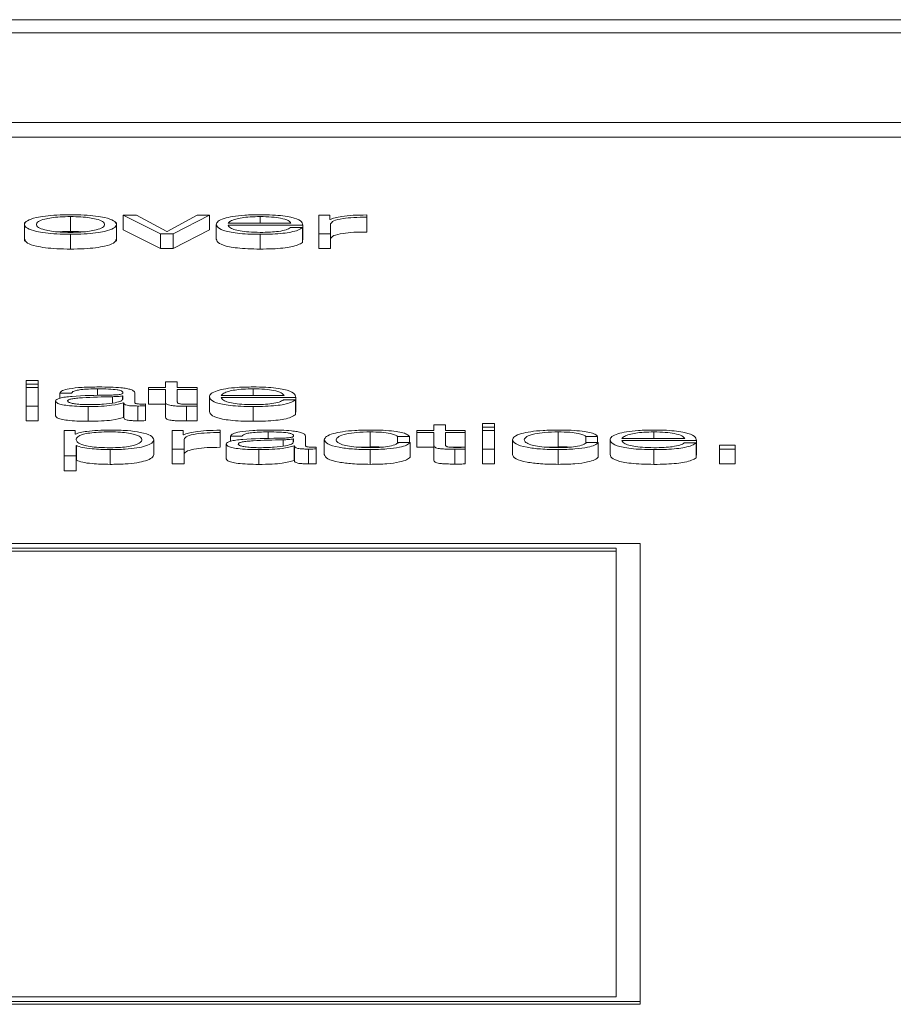
# Paper-space layout 'Sheet2' of a CAD drawing. Units: inches. Extents: x 0 to 217, y 0 to 168.
# Drawn here: x 68 to 69, y 150 to 151 of the extents above; entities that cross this region are included whole.
import ezdxf

# ---------------------------------------------------------------- set-up
doc = ezdxf.new("R2010")
doc.units = ezdxf.units.IN
doc.header["$MEASUREMENT"] = 0
doc.layers.add('SLD-0', color=179, linetype='Continuous')

psp = doc.layouts.new('Sheet2')

# ---------------------------------------------------------------- linework, layer by layer
at = {"layer": 'SLD-0', "color": 179, "linetype": 'Continuous', "lineweight": 15}
for p, q in [((72.15645, 151.1035), (65.15645, 151.1035)), ((71.9377, 151.09479), (65.3752, 151.09479)), ((65.2502, 151.03516), (72.0627, 151.03516)), ((65.2502, 151.02535), (72.0627, 151.02535)), ((68.05818, 150.96862), (68.05818, 150.95634)), ((68.08867, 150.97264), (68.08867, 150.96282)), ((68.11916, 150.95634), (68.11916, 150.96862)), ((68.12368, 150.97354), (68.12368, 150.96373)), ((68.12368, 150.97354), (68.14854, 150.96124)), ((68.13243, 150.97354), (68.12368, 150.97354)), ((68.15267, 150.96274), (68.13243, 150.97354)), ((68.17292, 150.97354), (68.15292, 150.96274)), ((68.15692, 150.96124), (68.18104, 150.97354)), ((68.18104, 150.97354), (68.17292, 150.97354)), ((68.18104, 150.97354), (68.18104, 150.96373)), ((68.19342, 150.96825), (68.23518, 150.96825)), ((68.26091, 150.97354), (68.25368, 150.97354)), ((68.25368, 150.97354), (68.25368, 150.96124)), ((68.26091, 150.97066), (68.26091, 150.97354)), ((68.26117, 150.97066), (68.26091, 150.97066)), ((68.28554, 150.97221), (68.28554, 150.97371)), ((68.28554, 150.97221), (68.28554, 150.96239)), ((68.12368, 150.96373), (68.14854, 150.95142)), ((68.15292, 150.96274), (68.15267, 150.96274)), ((68.15692, 150.95142), (68.18104, 150.96373)), ((68.18556, 150.96739), (68.18556, 150.95757)), ((68.19342, 150.96699), (68.24304, 150.96699)), ((68.24279, 150.96529), (68.23493, 150.96529)), ((68.24279, 150.96529), (68.24279, 150.95548)), ((68.24304, 150.96699), (68.24304, 150.95717)), ((68.26154, 150.96124), (68.26154, 150.9678)), ((68.08867, 150.96088), (68.08867, 150.95106)), ((68.14854, 150.96124), (68.14854, 150.95142)), ((68.14854, 150.96124), (68.15692, 150.96124)), ((68.15692, 150.96124), (68.15692, 150.95142)), ((68.21466, 150.96088), (68.21466, 150.95106)), ((68.24279, 150.95717), (68.24304, 150.95717)), ((68.25368, 150.96124), (68.26154, 150.96124)), ((68.25368, 150.96124), (68.25368, 150.95142)), ((68.26154, 150.96124), (68.26154, 150.95142)), ((68.14854, 150.95142), (68.15692, 150.95142)), ((68.25368, 150.95142), (68.26154, 150.95142)), ((68.06717, 150.86378), (68.0593, 150.86378)), ((68.0593, 150.86378), (68.0593, 150.86137)), ((68.06717, 150.86137), (68.06717, 150.86378)), ((68.0593, 150.86137), (68.0593, 150.85906)), ((68.0593, 150.86137), (68.06717, 150.86137)), ((68.06717, 150.85906), (68.0593, 150.85906)), ((68.0593, 150.85906), (68.0593, 150.84675)), ((68.06717, 150.86137), (68.06717, 150.85906)), ((68.06717, 150.84675), (68.06717, 150.85906)), ((68.14055, 150.85906), (68.14055, 150.85779)), ((68.1518, 150.85906), (68.14055, 150.85906)), ((68.14055, 150.85779), (68.1518, 150.85779)), ((68.14055, 150.85779), (68.14055, 150.84798)), ((68.1518, 150.86275), (68.1518, 150.85906)), ((68.15966, 150.86275), (68.1518, 150.86275)), ((68.1518, 150.85779), (68.1518, 150.84937)), ((68.15966, 150.85906), (68.15966, 150.86275)), ((68.17279, 150.85906), (68.15966, 150.85906)), ((68.15966, 150.85779), (68.17279, 150.85779)), ((68.15966, 150.84949), (68.15966, 150.85779)), ((68.17279, 150.85779), (68.17279, 150.85906)), ((68.17279, 150.85779), (68.17279, 150.84798)), ((68.08155, 150.85529), (68.08942, 150.85529)), ((68.08155, 150.85529), (68.08155, 150.85191)), ((68.12356, 150.85348), (68.12331, 150.85348)), ((68.12331, 150.85348), (68.12331, 150.85126)), ((68.12356, 150.85152), (68.12356, 150.85348)), ((68.13142, 150.84892), (68.13142, 150.85546)), ((68.18093, 150.85291), (68.18093, 150.84309)), ((68.18879, 150.85376), (68.23055, 150.85376)), ((68.18879, 150.8525), (68.2384, 150.8525)), ((68.23817, 150.85081), (68.2303, 150.85081)), ((68.23817, 150.85081), (68.23817, 150.84099)), ((68.2384, 150.8525), (68.2384, 150.84268)), ((68.0593, 150.84675), (68.06717, 150.84675)), ((68.0593, 150.84675), (68.0593, 150.83694)), ((68.06717, 150.84675), (68.06717, 150.83694)), ((68.07881, 150.84999), (68.07881, 150.84018)), ((68.10042, 150.84639), (68.10042, 150.83658)), ((68.12393, 150.8489), (68.12393, 150.83908)), ((68.12393, 150.8489), (68.12418, 150.8489)), ((68.12418, 150.8489), (68.12418, 150.83908)), ((68.13342, 150.84675), (68.13342, 150.83694)), ((68.13854, 150.84685), (68.13854, 150.84811)), ((68.13854, 150.84685), (68.13854, 150.83703)), ((68.14055, 150.84798), (68.1518, 150.84798)), ((68.1518, 150.84937), (68.1518, 150.83956)), ((68.16329, 150.84798), (68.17279, 150.84798)), ((68.16579, 150.84661), (68.16579, 150.83679)), ((68.17279, 150.84666), (68.17279, 150.84794)), ((68.17279, 150.84666), (68.17279, 150.83684)), ((68.21004, 150.84639), (68.21004, 150.83658)), ((68.12393, 150.83908), (68.12418, 150.83908)), ((68.23817, 150.84268), (68.2384, 150.84268)), ((68.0593, 150.83694), (68.06717, 150.83694)), ((68.33004, 150.83413), (68.33004, 150.83043)), ((68.3379, 150.83413), (68.33004, 150.83413)), ((68.3379, 150.83043), (68.3379, 150.83413)), ((68.3704, 150.83516), (68.36254, 150.83516)), ((68.36254, 150.83516), (68.36254, 150.83275)), ((68.36254, 150.83275), (68.3704, 150.83275)), ((68.36254, 150.83275), (68.36254, 150.83043)), ((68.3704, 150.83275), (68.3704, 150.83516)), ((68.3704, 150.83275), (68.3704, 150.83043)), ((68.08455, 150.83043), (68.08455, 150.81357)), ((68.09179, 150.83043), (68.08455, 150.83043)), ((68.09179, 150.8281), (68.09179, 150.83043)), ((68.09204, 150.8281), (68.09179, 150.8281)), ((68.14404, 150.82428), (68.14404, 150.81447)), ((68.16354, 150.83043), (68.1563, 150.83043)), ((68.1563, 150.83043), (68.1563, 150.81813)), ((68.16354, 150.82755), (68.16354, 150.83043)), ((68.16377, 150.82755), (68.16354, 150.82755)), ((68.16415, 150.81813), (68.16415, 150.82469)), ((68.18815, 150.8291), (68.18815, 150.8306)), ((68.18815, 150.8291), (68.18815, 150.81929)), ((68.19492, 150.82667), (68.20278, 150.82667)), ((68.19492, 150.82667), (68.19492, 150.82329)), ((68.23691, 150.82486), (68.23666, 150.82486)), ((68.23666, 150.82486), (68.23666, 150.82264)), ((68.23691, 150.8229), (68.23691, 150.82486)), ((68.24477, 150.8203), (68.24477, 150.82684)), ((68.25729, 150.82428), (68.25729, 150.81447)), ((68.28778, 150.82953), (68.28778, 150.81971)), ((68.30603, 150.82657), (68.3139, 150.82657)), ((68.30603, 150.82657), (68.30603, 150.82221)), ((68.3139, 150.82657), (68.3139, 150.82254)), ((68.31879, 150.83043), (68.31879, 150.82917)), ((68.33004, 150.83043), (68.31879, 150.83043)), ((68.31879, 150.82917), (68.33004, 150.82917)), ((68.31879, 150.82917), (68.31879, 150.81936)), ((68.33004, 150.82917), (68.33004, 150.82075)), ((68.35102, 150.83043), (68.3379, 150.83043)), ((68.3379, 150.82917), (68.35102, 150.82917)), ((68.3379, 150.82087), (68.3379, 150.82917)), ((68.35102, 150.82917), (68.35102, 150.83043)), ((68.35102, 150.82917), (68.35102, 150.81936)), ((68.3704, 150.83043), (68.36254, 150.83043)), ((68.36254, 150.83043), (68.36254, 150.81813)), ((68.3704, 150.81813), (68.3704, 150.83043)), ((68.38229, 150.82428), (68.38229, 150.81447)), ((68.41278, 150.82953), (68.41278, 150.81971)), ((68.43103, 150.82657), (68.4389, 150.82657)), ((68.43103, 150.82657), (68.43103, 150.82221)), ((68.4389, 150.82657), (68.4389, 150.82254)), ((68.44717, 150.82428), (68.44717, 150.81447)), ((68.45503, 150.82514), (68.49679, 150.82514)), ((68.09241, 150.82047), (68.09266, 150.82047)), ((68.09241, 150.81357), (68.09241, 150.82047)), ((68.09266, 150.82047), (68.09266, 150.81065)), ((68.11504, 150.81777), (68.11504, 150.80796)), ((68.1563, 150.81813), (68.1563, 150.80831)), ((68.1563, 150.81813), (68.16415, 150.81813)), ((68.16415, 150.81813), (68.16415, 150.80831)), ((68.19216, 150.82137), (68.19216, 150.81155)), ((68.21379, 150.81777), (68.21379, 150.80796)), ((68.23729, 150.82027), (68.23729, 150.81046)), ((68.23729, 150.82027), (68.23754, 150.82027)), ((68.23754, 150.82027), (68.23754, 150.81046)), ((68.24678, 150.81813), (68.24678, 150.80831)), ((68.2519, 150.81823), (68.2519, 150.81949)), ((68.2519, 150.81823), (68.2519, 150.80841)), ((68.27934, 150.81938), (68.28778, 150.81971)), ((68.28778, 150.81777), (68.28778, 150.80796)), ((68.3144, 150.82254), (68.30652, 150.82254)), ((68.3144, 150.82254), (68.3144, 150.81272)), ((68.31879, 150.81936), (68.33004, 150.81936)), ((68.33004, 150.82075), (68.33004, 150.81094)), ((68.34153, 150.81936), (68.35102, 150.81936)), ((68.34402, 150.81799), (68.34402, 150.80817)), ((68.35102, 150.81804), (68.35102, 150.81932)), ((68.35102, 150.81804), (68.35102, 150.80822)), ((68.36254, 150.81813), (68.36254, 150.80831)), ((68.36254, 150.81813), (68.3704, 150.81813)), ((68.3704, 150.81813), (68.3704, 150.80831)), ((68.40434, 150.81938), (68.41278, 150.81971)), ((68.41278, 150.81777), (68.41278, 150.80796)), ((68.4394, 150.82254), (68.43152, 150.82254)), ((68.4394, 150.82254), (68.4394, 150.81272)), ((68.45503, 150.82388), (68.50465, 150.82388)), ((68.47629, 150.81777), (68.47629, 150.80796)), ((68.5044, 150.82219), (68.49654, 150.82219)), ((68.5044, 150.82219), (68.5044, 150.81237)), ((68.50465, 150.82388), (68.50465, 150.81406)), ((68.5304, 150.82066), (68.51991, 150.82066)), ((68.51991, 150.82066), (68.51991, 150.81813)), ((68.51991, 150.81813), (68.5304, 150.81813)), ((68.51991, 150.81813), (68.51991, 150.80831)), ((68.5304, 150.81813), (68.5304, 150.82066)), ((68.5304, 150.81813), (68.5304, 150.80831)), ((68.08455, 150.81357), (68.09241, 150.81357)), ((68.08455, 150.81357), (68.08455, 150.80376)), ((68.09241, 150.81357), (68.09241, 150.80376)), ((68.5044, 150.81406), (68.50465, 150.81406)), ((68.09241, 150.81065), (68.09266, 150.81065)), ((68.1563, 150.80831), (68.16415, 150.80831)), ((68.23729, 150.81046), (68.23754, 150.81046)), ((68.36254, 150.80831), (68.3704, 150.80831)), ((68.51991, 150.80831), (68.5304, 150.80831)), ((68.08455, 150.80376), (68.09241, 150.80376)), ((68.46721, 150.75537), (67.14639, 150.75537)), ((68.45121, 150.75232), (67.16239, 150.75232)), ((68.45121, 150.45412), (68.45121, 150.75232)), ((68.46721, 150.45107), (68.46721, 150.75537)), ((68.45121, 150.75035), (67.16239, 150.75035)), ((67.16239, 150.45412), (68.45121, 150.45412)), ((67.14639, 150.45107), (68.46721, 150.45107)), ((67.14639, 150.44911), (68.46721, 150.44911)), ((68.46721, 150.45107), (68.46721, 150.44911))]:
    psp.add_line(p, q, dxfattribs=at)
at = {"layer": 'SLD-0', "color": 8, "linetype": 'Continuous', "lineweight": 15}
for p, q in [((68.21466, 150.97264), (68.21466, 150.96825)), ((68.10667, 150.85815), (68.10667, 150.85372)), ((68.21004, 150.85815), (68.21004, 150.85376)), ((68.11668, 150.85293), (68.11668, 150.84874)), ((68.22004, 150.82953), (68.22004, 150.8251)), ((68.23004, 150.82431), (68.23004, 150.82012)), ((68.47629, 150.82953), (68.47629, 150.82514))]:
    psp.add_line(p, q, dxfattribs=at)
at = {"layer": 'SLD-0', "color": 179, "linetype": 'Continuous', "lineweight": 15}
for points, knots in [([(68.08867, 150.9739), (68.08559, 150.97386), (68.07971, 150.97378), (68.07183, 150.97307), (68.06465, 150.97183), (68.05936, 150.96988), (68.05757, 150.96739), (68.05936, 150.9649), (68.06465, 150.96295), (68.07183, 150.96171), (68.07971, 150.961), (68.08559, 150.96092), (68.08867, 150.96088)], [0, 0, 0, 0, 0.089848, 0.171222, 0.249738, 0.370241, 0.50006, 0.629804, 0.750271, 0.828779, 0.910152, 1, 1, 1, 1]), ([(68.08867, 150.97264), (68.08632, 150.9726), (68.08182, 150.97253), (68.07589, 150.97191), (68.07065, 150.97087), (68.06692, 150.96931), (68.06559, 150.96739), (68.06693, 150.96546), (68.07065, 150.96391), (68.07589, 150.96287), (68.08182, 150.96225), (68.08632, 150.96218), (68.08867, 150.96214)], [0, 0, 0, 0, 0.088316, 0.168962, 0.248392, 0.371541, 0.500086, 0.628498, 0.751605, 0.831034, 0.911683, 1, 1, 1, 1]), ([(68.08867, 150.96088), (68.09175, 150.96092), (68.09762, 150.961), (68.10551, 150.96171), (68.1127, 150.96295), (68.11799, 150.9649), (68.11977, 150.96739), (68.11799, 150.96988), (68.1127, 150.97183), (68.10551, 150.97307), (68.09762, 150.97378), (68.09175, 150.97386), (68.08867, 150.9739)], [0, 0, 0, 0, 0.089883, 0.171271, 0.249778, 0.370225, 0.49994, 0.62973, 0.750212, 0.828727, 0.910117, 1, 1, 1, 1]), ([(68.08867, 150.96214), (68.09102, 150.96218), (68.09552, 150.96225), (68.10145, 150.96287), (68.1067, 150.96391), (68.11042, 150.96546), (68.11175, 150.96739), (68.11042, 150.96931), (68.1067, 150.97087), (68.10145, 150.97191), (68.09552, 150.97253), (68.09102, 150.9726), (68.08867, 150.97264)], [0, 0, 0, 0, 0.088363, 0.169031, 0.248459, 0.371538, 0.499914, 0.628423, 0.751544, 0.830973, 0.911638, 1, 1, 1, 1]), ([(68.21466, 150.9739), (68.21117, 150.97385), (68.20461, 150.97374), (68.1962, 150.97279), (68.19008, 150.97135), (68.18625, 150.9695), (68.18579, 150.9681), (68.18556, 150.96739)], [0, 0, 0, 0, 0.206716, 0.388368, 0.564721, 0.778647, 1, 1, 1, 1]), ([(68.21466, 150.97264), (68.21242, 150.9726), (68.20809, 150.97252), (68.20244, 150.97189), (68.19796, 150.97094), (68.1947, 150.9697), (68.19385, 150.96874), (68.19342, 150.96825)], [0, 0, 0, 0, 0.19489, 0.375211, 0.555248, 0.774506, 1, 1, 1, 1]), ([(68.24304, 150.96699), (68.24285, 150.96794), (68.24248, 150.96978), (68.23705, 150.97193), (68.22992, 150.97316), (68.2228, 150.97379), (68.21748, 150.97386), (68.21466, 150.9739)], [0, 0, 0, 0, 0.287476, 0.556175, 0.69374, 0.837768, 1, 1, 1, 1]), ([(68.23518, 150.96825), (68.23478, 150.96887), (68.23399, 150.97009), (68.22913, 150.97155), (68.22233, 150.97248), (68.21728, 150.97258), (68.21466, 150.97264)], [0, 0, 0, 0, 0.286597, 0.560026, 0.771886, 1, 1, 1, 1]), ([(68.28554, 150.97371), (68.28247, 150.97369), (68.27657, 150.97364), (68.26926, 150.97289), (68.26408, 150.97186), (68.26216, 150.97107), (68.26117, 150.97066)], [0, 0, 0, 0, 0.292257, 0.561677, 0.774556, 1, 1, 1, 1]), ([(68.26154, 150.9678), (68.26194, 150.96848), (68.26272, 150.9698), (68.2689, 150.9713), (68.27693, 150.97214), (68.28258, 150.97219), (68.28554, 150.97221)], [0, 0, 0, 0, 0.2838653, 0.5511211, 0.7654518, 1, 1, 1, 1]), ([(68.08867, 150.96282), (68.08626, 150.96281), (68.08333, 150.9628), (68.08085, 150.96253), (68.08041, 150.96248)], [0, 0, 0, 0, 0.823655, 1, 1, 1, 1]), ([(68.09693, 150.96248), (68.09649, 150.96253), (68.094, 150.9628), (68.09108, 150.96281), (68.08867, 150.96282)], [0, 0, 0, 0, 0.176305, 1, 1, 1, 1]), ([(68.18556, 150.96739), (68.18589, 150.96645), (68.18651, 150.96466), (68.19232, 150.96263), (68.19956, 150.96152), (68.20665, 150.96097), (68.21188, 150.96091), (68.21466, 150.96088)], [0, 0, 0, 0, 0.290669, 0.554042, 0.690289, 0.835346, 1, 1, 1, 1]), ([(68.21466, 150.96214), (68.21209, 150.96219), (68.20723, 150.96227), (68.20112, 150.96303), (68.19676, 150.96413), (68.19401, 150.96548), (68.19361, 150.96649), (68.19342, 150.96699)], [0, 0, 0, 0, 0.207474, 0.39164, 0.572111, 0.787799, 1, 1, 1, 1]), ([(68.21466, 150.96088), (68.21746, 150.96091), (68.22268, 150.96096), (68.22981, 150.96146), (68.23577, 150.96234), (68.24037, 150.96365), (68.24195, 150.96472), (68.24279, 150.96529)], [0, 0, 0, 0, 0.209567, 0.391466, 0.561614, 0.768323, 1, 1, 1, 1]), ([(68.23493, 150.96529), (68.2341, 150.9648), (68.2325, 150.96386), (68.22756, 150.96281), (68.22133, 150.96223), (68.21698, 150.96217), (68.21466, 150.96214)], [0, 0, 0, 0, 0.2818851, 0.5433954, 0.7562322, 1, 1, 1, 1]), ([(68.26154, 150.95798), (68.26194, 150.95866), (68.26272, 150.95999), (68.2689, 150.96148), (68.27693, 150.96233), (68.28258, 150.96237), (68.28554, 150.96239)], [0, 0, 0, 0, 0.2838653, 0.5511211, 0.7654518, 1, 1, 1, 1]), ([(68.05818, 150.95757), (68.05853, 150.95672), (68.05921, 150.95509), (68.06467, 150.95313), (68.07183, 150.95189), (68.07972, 150.95118), (68.08559, 150.9511), (68.08867, 150.95106)], [0, 0, 0, 0, 0.259518, 0.500483, 0.657518, 0.820283, 1, 1, 1, 1]), ([(68.08867, 150.95106), (68.09175, 150.9511), (68.09762, 150.95118), (68.10552, 150.95189), (68.11267, 150.95313), (68.11814, 150.95509), (68.11881, 150.95672), (68.11916, 150.95757)], [0, 0, 0, 0, 0.1797873, 0.342583, 0.499616, 0.7405399, 1, 1, 1, 1]), ([(68.18556, 150.95757), (68.18589, 150.95664), (68.18651, 150.95485), (68.19232, 150.95281), (68.19956, 150.95171), (68.20665, 150.95115), (68.21188, 150.95109), (68.21466, 150.95106)], [0, 0, 0, 0, 0.290669, 0.554042, 0.690289, 0.835346, 1, 1, 1, 1]), ([(68.21466, 150.95106), (68.21746, 150.95109), (68.22268, 150.95114), (68.22981, 150.95164), (68.23577, 150.95252), (68.24037, 150.95383), (68.24195, 150.95491), (68.24279, 150.95548)], [0, 0, 0, 0, 0.209567, 0.391466, 0.561614, 0.768323, 1, 1, 1, 1]), ([(68.10767, 150.85941), (68.10384, 150.85937), (68.0967, 150.85929), (68.08784, 150.85837), (68.08263, 150.85693), (68.08193, 150.85586), (68.08155, 150.85529)], [0, 0, 0, 0, 0.300246, 0.56081, 0.764373, 1, 1, 1, 1]), ([(68.08942, 150.85529), (68.08958, 150.85563), (68.08987, 150.85626), (68.09213, 150.85709), (68.09577, 150.85771), (68.1008, 150.85809), (68.10464, 150.85813), (68.10667, 150.85815)], [0, 0, 0, 0, 0.206749, 0.38485, 0.554392, 0.764785, 1, 1, 1, 1]), ([(68.10667, 150.85815), (68.1091, 150.85814), (68.11364, 150.85811), (68.11905, 150.85768), (68.12195, 150.85704), (68.12335, 150.85639), (68.12348, 150.85589), (68.12356, 150.85562)], [0, 0, 0, 0, 0.297575, 0.554754, 0.685422, 0.828677, 1, 1, 1, 1]), ([(68.13142, 150.85546), (68.13131, 150.85587), (68.13111, 150.85663), (68.12913, 150.85764), (68.12608, 150.85838), (68.11935, 150.85927), (68.11273, 150.85935), (68.10767, 150.85941)], [0, 0, 0, 0, 0.1807716, 0.330191, 0.462445, 0.5894751, 1, 1, 1, 1]), ([(68.21004, 150.85941), (68.20655, 150.85936), (68.19999, 150.85926), (68.19158, 150.85831), (68.18546, 150.85687), (68.18162, 150.85501), (68.18116, 150.85362), (68.18093, 150.85291)], [0, 0, 0, 0, 0.206741, 0.388413, 0.564775, 0.77869, 1, 1, 1, 1]), ([(68.21004, 150.85815), (68.20779, 150.85811), (68.20346, 150.85804), (68.19781, 150.85741), (68.19333, 150.85646), (68.19008, 150.85521), (68.18923, 150.85425), (68.18879, 150.85376)], [0, 0, 0, 0, 0.194856, 0.37515, 0.555172, 0.774445, 1, 1, 1, 1]), ([(68.2384, 150.8525), (68.23821, 150.85345), (68.23784, 150.8553), (68.23242, 150.85745), (68.22529, 150.85868), (68.21818, 150.85931), (68.21286, 150.85938), (68.21004, 150.85941)], [0, 0, 0, 0, 0.287511, 0.556202, 0.693747, 0.83776, 1, 1, 1, 1]), ([(68.23055, 150.85376), (68.23015, 150.85438), (68.22936, 150.8556), (68.2245, 150.85706), (68.2177, 150.858), (68.21266, 150.8581), (68.21004, 150.85815)], [0, 0, 0, 0, 0.286634, 0.56017, 0.772048, 1, 1, 1, 1]), ([(68.11341, 150.85396), (68.10527, 150.85384), (68.09541, 150.8537), (68.0852, 150.85272), (68.08154, 150.85204), (68.07915, 150.8511), (68.07893, 150.85038), (68.07881, 150.84999)], [0, 0, 0, 0, 0.532918, 0.645305, 0.752545, 0.865643, 1, 1, 1, 1]), ([(68.11668, 150.85293), (68.10989, 150.85279), (68.10165, 150.85262), (68.09268, 150.85197), (68.08935, 150.85153), (68.08702, 150.85088), (68.08679, 150.85036), (68.08667, 150.85009)], [0, 0, 0, 0, 0.555899, 0.67462, 0.781553, 0.884438, 1, 1, 1, 1]), ([(68.10104, 150.84766), (68.1043, 150.84772), (68.11064, 150.84783), (68.11817, 150.84877), (68.12285, 150.85007), (68.12332, 150.85102), (68.12356, 150.85152)], [0, 0, 0, 0, 0.288226, 0.55981, 0.771345, 1, 1, 1, 1]), ([(68.12356, 150.85562), (68.12353, 150.85546), (68.12348, 150.85515), (68.12286, 150.85475), (68.12178, 150.85444), (68.11992, 150.85419), (68.11705, 150.85404), (68.11471, 150.85399), (68.11341, 150.85396)], [0, 0, 0, 0, 0.172366, 0.309125, 0.425998, 0.54041, 0.745358, 1, 1, 1, 1]), ([(68.12331, 150.85348), (68.12289, 150.85339), (68.12198, 150.85319), (68.11957, 150.85303), (68.11777, 150.85297), (68.11668, 150.85293)], [0, 0, 0, 0, 0.2536156, 0.5479425, 1, 1, 1, 1]), ([(68.18093, 150.85291), (68.18126, 150.85197), (68.18189, 150.85018), (68.18769, 150.84814), (68.19493, 150.84704), (68.20202, 150.84649), (68.20726, 150.84643), (68.21004, 150.84639)], [0, 0, 0, 0, 0.290719, 0.554073, 0.690304, 0.835351, 1, 1, 1, 1]), ([(68.21004, 150.84766), (68.20746, 150.8477), (68.2026, 150.84778), (68.19649, 150.84854), (68.19213, 150.84964), (68.18939, 150.851), (68.18899, 150.852), (68.18879, 150.8525)], [0, 0, 0, 0, 0.207474, 0.39164, 0.572111, 0.787799, 1, 1, 1, 1]), ([(68.2303, 150.85081), (68.22947, 150.85032), (68.22787, 150.84938), (68.22293, 150.84833), (68.2167, 150.84774), (68.21236, 150.84768), (68.21004, 150.84766)], [0, 0, 0, 0, 0.282023, 0.543634, 0.756449, 1, 1, 1, 1]), ([(68.21004, 150.84639), (68.21283, 150.84642), (68.21806, 150.84647), (68.22519, 150.84697), (68.23115, 150.84785), (68.23574, 150.84916), (68.23733, 150.85024), (68.23817, 150.85081)], [0, 0, 0, 0, 0.209558, 0.391439, 0.561564, 0.768267, 1, 1, 1, 1]), ([(68.07881, 150.84999), (68.07897, 150.84957), (68.07927, 150.84878), (68.08217, 150.84774), (68.08681, 150.84696), (68.09311, 150.84648), (68.09791, 150.84642), (68.10042, 150.84639)], [0, 0, 0, 0, 0.204622, 0.383243, 0.555387, 0.767978, 1, 1, 1, 1]), ([(68.08667, 150.85009), (68.08679, 150.84982), (68.08704, 150.84931), (68.0891, 150.84864), (68.09218, 150.8481), (68.09628, 150.84773), (68.09944, 150.84768), (68.10104, 150.84766)], [0, 0, 0, 0, 0.194292, 0.376148, 0.557021, 0.775261, 1, 1, 1, 1]), ([(68.10042, 150.84639), (68.10344, 150.84642), (68.10894, 150.84647), (68.11775, 150.84726), (68.12157, 150.84827), (68.12393, 150.8489)], [0, 0, 0, 0, 0.319193, 0.580133, 1, 1, 1, 1]), ([(68.12418, 150.8489), (68.12421, 150.84857), (68.12425, 150.84799), (68.12567, 150.84728), (68.12803, 150.84693), (68.13051, 150.84677), (68.13238, 150.84676), (68.13342, 150.84675)], [0, 0, 0, 0, 0.301579, 0.544375, 0.669898, 0.815992, 1, 1, 1, 1]), ([(68.13604, 150.84801), (68.13551, 150.84802), (68.13453, 150.84803), (68.1332, 150.84813), (68.13217, 150.84832), (68.13151, 150.84859), (68.13145, 150.8488), (68.13142, 150.84892)], [0, 0, 0, 0, 0.210891, 0.390112, 0.555909, 0.760817, 1, 1, 1, 1]), ([(68.13342, 150.84675), (68.13442, 150.84675), (68.13614, 150.84676), (68.13783, 150.84682), (68.13854, 150.84685)], [0, 0, 0, 0, 0.579805, 1, 1, 1, 1]), ([(68.13854, 150.84811), (68.13811, 150.84808), (68.1373, 150.84803), (68.13644, 150.84802), (68.13604, 150.84801)], [0, 0, 0, 0, 0.534307, 1, 1, 1, 1]), ([(68.1518, 150.84937), (68.15182, 150.84911), (68.15185, 150.84862), (68.15248, 150.84796), (68.15368, 150.84743), (68.15564, 150.84702), (68.15837, 150.84676), (68.16184, 150.84663), (68.16439, 150.84661), (68.16579, 150.84661)], [0, 0, 0, 0, 0.17675, 0.321672, 0.443398, 0.55501, 0.678292, 0.823336, 1, 1, 1, 1]), ([(68.16604, 150.84787), (68.16534, 150.84788), (68.16407, 150.84791), (68.1624, 150.84803), (68.16117, 150.84821), (68.1602, 150.8485), (68.1597, 150.84894), (68.15968, 150.8493), (68.15966, 150.84949)], [0, 0, 0, 0, 0.172116, 0.310467, 0.429437, 0.54513, 0.749248, 1, 1, 1, 1]), ([(68.16579, 150.84661), (68.16709, 150.84662), (68.16943, 150.84664), (68.17176, 150.84665), (68.17279, 150.84666)], [0, 0, 0, 0, 0.5594659, 1, 1, 1, 1]), ([(68.17279, 150.84794), (68.17153, 150.84792), (68.16929, 150.84788), (68.16703, 150.84787), (68.16604, 150.84787)], [0, 0, 0, 0, 0.5607241, 1, 1, 1, 1]), ([(68.07881, 150.84018), (68.07897, 150.83975), (68.07927, 150.83896), (68.08217, 150.83792), (68.08681, 150.83715), (68.09311, 150.83666), (68.09791, 150.83661), (68.10042, 150.83658)], [0, 0, 0, 0, 0.204622, 0.383243, 0.555387, 0.767978, 1, 1, 1, 1]), ([(68.10042, 150.83658), (68.10344, 150.83661), (68.10894, 150.83666), (68.11775, 150.83745), (68.12157, 150.83846), (68.12393, 150.83908)], [0, 0, 0, 0, 0.319193, 0.580133, 1, 1, 1, 1]), ([(68.12418, 150.83908), (68.12421, 150.83876), (68.12425, 150.83817), (68.12567, 150.83746), (68.12803, 150.83711), (68.13051, 150.83696), (68.13238, 150.83694), (68.13342, 150.83694)], [0, 0, 0, 0, 0.3015789, 0.5443746, 0.6698981, 0.8159916, 1, 1, 1, 1]), ([(68.1518, 150.83956), (68.15182, 150.83929), (68.15185, 150.8388), (68.15248, 150.83814), (68.15368, 150.83761), (68.15564, 150.83721), (68.15837, 150.83695), (68.16184, 150.83681), (68.16439, 150.8368), (68.16579, 150.83679)], [0, 0, 0, 0, 0.17675, 0.321672, 0.443398, 0.55501, 0.678292, 0.823336, 1, 1, 1, 1]), ([(68.18093, 150.84309), (68.18126, 150.84215), (68.18189, 150.84036), (68.18769, 150.83832), (68.19493, 150.83722), (68.20202, 150.83667), (68.20726, 150.83661), (68.21004, 150.83658)], [0, 0, 0, 0, 0.290719, 0.554073, 0.690304, 0.835351, 1, 1, 1, 1]), ([(68.21004, 150.83658), (68.21283, 150.83661), (68.21806, 150.83666), (68.22519, 150.83716), (68.23115, 150.83804), (68.23574, 150.83935), (68.23733, 150.84042), (68.23817, 150.84099)], [0, 0, 0, 0, 0.209558, 0.391439, 0.561564, 0.768267, 1, 1, 1, 1]), ([(68.13342, 150.83694), (68.13442, 150.83694), (68.13614, 150.83694), (68.13783, 150.83701), (68.13854, 150.83703)], [0, 0, 0, 0, 0.579805, 1, 1, 1, 1]), ([(68.16579, 150.83679), (68.16709, 150.8368), (68.16943, 150.83682), (68.17176, 150.83683), (68.17279, 150.83684)], [0, 0, 0, 0, 0.559466, 1, 1, 1, 1]), ([(68.11504, 150.83079), (68.11223, 150.83075), (68.10676, 150.83067), (68.09994, 150.83001), (68.09486, 150.82914), (68.09298, 150.82845), (68.09204, 150.8281)], [0, 0, 0, 0, 0.294213, 0.572359, 0.785363, 1, 1, 1, 1]), ([(68.13618, 150.82428), (68.13597, 150.82492), (68.13555, 150.82617), (68.13221, 150.82772), (68.12741, 150.82879), (68.12173, 150.82941), (68.11473, 150.82959), (68.10764, 150.82943), (68.10133, 150.82887), (68.09615, 150.82783), (68.09288, 150.82623), (68.09257, 150.82495), (68.09241, 150.82428)], [0, 0, 0, 0, 0.126375, 0.247444, 0.324578, 0.402573, 0.489236, 0.587413, 0.669954, 0.746987, 0.867162, 1, 1, 1, 1]), ([(68.09241, 150.82428), (68.09261, 150.82365), (68.09301, 150.82239), (68.09644, 150.82083), (68.10157, 150.81976), (68.10775, 150.81915), (68.1148, 150.81897), (68.12173, 150.81916), (68.12741, 150.81977), (68.13222, 150.82084), (68.13555, 150.8224), (68.13597, 150.82365), (68.13618, 150.82428)], [0, 0, 0, 0, 0.127062, 0.249278, 0.328823, 0.412168, 0.508249, 0.595329, 0.673702, 0.751219, 0.872918, 1, 1, 1, 1]), ([(68.14404, 150.82428), (68.14367, 150.82522), (68.14295, 150.82702), (68.13643, 150.82922), (68.12643, 150.83059), (68.11898, 150.83072), (68.11504, 150.83079)], [0, 0, 0, 0, 0.29218, 0.559512, 0.76691, 1, 1, 1, 1]), ([(68.11504, 150.81777), (68.11842, 150.81782), (68.1248, 150.81792), (68.1331, 150.81882), (68.13933, 150.82023), (68.14334, 150.82211), (68.1438, 150.82354), (68.14404, 150.82428)], [0, 0, 0, 0, 0.200092, 0.378243, 0.552729, 0.768272, 1, 1, 1, 1]), ([(68.18815, 150.8306), (68.18508, 150.83058), (68.17918, 150.83053), (68.17187, 150.82978), (68.16669, 150.82875), (68.16476, 150.82796), (68.16377, 150.82755)], [0, 0, 0, 0, 0.292211, 0.561589, 0.774481, 1, 1, 1, 1]), ([(68.16415, 150.82469), (68.16455, 150.82537), (68.16533, 150.82669), (68.1715, 150.82819), (68.17954, 150.82904), (68.18519, 150.82908), (68.18815, 150.8291)], [0, 0, 0, 0, 0.283945, 0.551195, 0.765486, 1, 1, 1, 1]), ([(68.22679, 150.82533), (68.21864, 150.82522), (68.20878, 150.82508), (68.19856, 150.82409), (68.19489, 150.82342), (68.19251, 150.82248), (68.19228, 150.82176), (68.19216, 150.82137)], [0, 0, 0, 0, 0.532951, 0.645342, 0.752575, 0.865658, 1, 1, 1, 1]), ([(68.22104, 150.83079), (68.21721, 150.83075), (68.21006, 150.83067), (68.2012, 150.82975), (68.19599, 150.82831), (68.19529, 150.82724), (68.19492, 150.82667)], [0, 0, 0, 0, 0.3003625, 0.5609355, 0.7644531, 1, 1, 1, 1]), ([(68.23004, 150.82431), (68.22325, 150.82417), (68.21501, 150.824), (68.20604, 150.82335), (68.20271, 150.82291), (68.20038, 150.82225), (68.20014, 150.82174), (68.20002, 150.82147)], [0, 0, 0, 0, 0.555545, 0.674304, 0.781305, 0.884291, 1, 1, 1, 1]), ([(68.20278, 150.82667), (68.20293, 150.82701), (68.20323, 150.82764), (68.2055, 150.82847), (68.20914, 150.82909), (68.21417, 150.82947), (68.21801, 150.82951), (68.22004, 150.82953)], [0, 0, 0, 0, 0.206676, 0.384782, 0.554381, 0.764831, 1, 1, 1, 1]), ([(68.22004, 150.82953), (68.22248, 150.82951), (68.22701, 150.82948), (68.23242, 150.82906), (68.23531, 150.82842), (68.23671, 150.82776), (68.23684, 150.82727), (68.23691, 150.827)], [0, 0, 0, 0, 0.297573, 0.554564, 0.685187, 0.828502, 1, 1, 1, 1]), ([(68.24477, 150.82684), (68.24467, 150.82725), (68.24447, 150.82801), (68.24249, 150.82902), (68.23943, 150.82976), (68.23271, 150.83065), (68.22609, 150.83073), (68.22104, 150.83079)], [0, 0, 0, 0, 0.180972, 0.330491, 0.462767, 0.589767, 1, 1, 1, 1]), ([(68.23691, 150.827), (68.23688, 150.82683), (68.23683, 150.82653), (68.23622, 150.82613), (68.23514, 150.82582), (68.23328, 150.82557), (68.23041, 150.82542), (68.22808, 150.82536), (68.22679, 150.82533)], [0, 0, 0, 0, 0.172459, 0.309308, 0.426267, 0.540736, 0.74564, 1, 1, 1, 1]), ([(68.23666, 150.82486), (68.23625, 150.82477), (68.23534, 150.82457), (68.23293, 150.82441), (68.23113, 150.82435), (68.23004, 150.82431)], [0, 0, 0, 0, 0.252454, 0.546983, 1, 1, 1, 1]), ([(68.28778, 150.83079), (68.28435, 150.83074), (68.27782, 150.83064), (68.26924, 150.82976), (68.26257, 150.82837), (68.2581, 150.82649), (68.25756, 150.82503), (68.25729, 150.82428)], [0, 0, 0, 0, 0.19973, 0.379951, 0.555775, 0.770392, 1, 1, 1, 1]), ([(68.25729, 150.82428), (68.25772, 150.82334), (68.25855, 150.82151), (68.26576, 150.81931), (68.27615, 150.81798), (68.28377, 150.81784), (68.28778, 150.81777)], [0, 0, 0, 0, 0.289674, 0.557225, 0.767041, 1, 1, 1, 1]), ([(68.26515, 150.82428), (68.26547, 150.82501), (68.2661, 150.82643), (68.27116, 150.82819), (68.27884, 150.82934), (68.28471, 150.82947), (68.28778, 150.82953)], [0, 0, 0, 0, 0.287479, 0.560949, 0.770964, 1, 1, 1, 1]), ([(68.28778, 150.81903), (68.28516, 150.81908), (68.28015, 150.81917), (68.27373, 150.81994), (68.26892, 150.82109), (68.26575, 150.82258), (68.26535, 150.82371), (68.26515, 150.82428)], [0, 0, 0, 0, 0.196283, 0.375484, 0.554254, 0.773248, 1, 1, 1, 1]), ([(68.3139, 150.82657), (68.31343, 150.82706), (68.31254, 150.82798), (68.30886, 150.82917), (68.30346, 150.83009), (68.29621, 150.83069), (68.29066, 150.83076), (68.28778, 150.83079)], [0, 0, 0, 0, 0.2042054, 0.3867503, 0.5611934, 0.7718051, 1, 1, 1, 1]), ([(68.28778, 150.82953), (68.29038, 150.82949), (68.29527, 150.82942), (68.30099, 150.82866), (68.30444, 150.82767), (68.30548, 150.82695), (68.30603, 150.82657)], [0, 0, 0, 0, 0.295173, 0.555274, 0.766083, 1, 1, 1, 1]), ([(68.41278, 150.83079), (68.40935, 150.83074), (68.40282, 150.83064), (68.39424, 150.82976), (68.38757, 150.82837), (68.3831, 150.82649), (68.38256, 150.82503), (68.38229, 150.82428)], [0, 0, 0, 0, 0.19973, 0.379951, 0.555775, 0.770392, 1, 1, 1, 1]), ([(68.38229, 150.82428), (68.38272, 150.82334), (68.38355, 150.82151), (68.39076, 150.81931), (68.40115, 150.81798), (68.40877, 150.81784), (68.41278, 150.81777)], [0, 0, 0, 0, 0.289674, 0.557225, 0.767041, 1, 1, 1, 1]), ([(68.39015, 150.82428), (68.39047, 150.82501), (68.3911, 150.82643), (68.39616, 150.82819), (68.40384, 150.82934), (68.40971, 150.82947), (68.41278, 150.82953)], [0, 0, 0, 0, 0.287479, 0.560949, 0.770964, 1, 1, 1, 1]), ([(68.41278, 150.81903), (68.41016, 150.81908), (68.40515, 150.81917), (68.39873, 150.81994), (68.39392, 150.82109), (68.39075, 150.82258), (68.39035, 150.82371), (68.39015, 150.82428)], [0, 0, 0, 0, 0.196283, 0.375484, 0.554254, 0.773248, 1, 1, 1, 1]), ([(68.4389, 150.82657), (68.43843, 150.82706), (68.43754, 150.82798), (68.43386, 150.82917), (68.42846, 150.83009), (68.42121, 150.83069), (68.41566, 150.83076), (68.41278, 150.83079)], [0, 0, 0, 0, 0.2042054, 0.3867503, 0.5611934, 0.7718051, 1, 1, 1, 1]), ([(68.41278, 150.82953), (68.41538, 150.82949), (68.42027, 150.82942), (68.42599, 150.82866), (68.42944, 150.82767), (68.43048, 150.82695), (68.43103, 150.82657)], [0, 0, 0, 0, 0.295173, 0.555274, 0.766083, 1, 1, 1, 1]), ([(68.47629, 150.83079), (68.47279, 150.83074), (68.46623, 150.83064), (68.45781, 150.82968), (68.45169, 150.82825), (68.44786, 150.82639), (68.4474, 150.82499), (68.44717, 150.82428)], [0, 0, 0, 0, 0.206834, 0.388515, 0.564839, 0.778706, 1, 1, 1, 1]), ([(68.44717, 150.82428), (68.4475, 150.82335), (68.44812, 150.82156), (68.45392, 150.81952), (68.46117, 150.81841), (68.46826, 150.81786), (68.4735, 150.8178), (68.47629, 150.81777)], [0, 0, 0, 0, 0.2906409, 0.55393, 0.6901602, 0.8352503, 1, 1, 1, 1]), ([(68.47629, 150.82953), (68.47404, 150.82949), (68.46971, 150.82942), (68.46405, 150.82879), (68.45957, 150.82784), (68.45631, 150.82659), (68.45546, 150.82563), (68.45503, 150.82514)], [0, 0, 0, 0, 0.194949, 0.375235, 0.555182, 0.774383, 1, 1, 1, 1]), ([(68.50465, 150.82388), (68.50446, 150.82483), (68.50409, 150.82668), (68.49866, 150.82883), (68.49153, 150.83006), (68.48442, 150.83069), (68.4791, 150.83076), (68.47629, 150.83079)], [0, 0, 0, 0, 0.287604, 0.556327, 0.693863, 0.837838, 1, 1, 1, 1]), ([(68.49679, 150.82514), (68.49639, 150.82576), (68.4956, 150.82698), (68.49075, 150.82844), (68.48395, 150.82938), (68.4789, 150.82948), (68.47629, 150.82953)], [0, 0, 0, 0, 0.286911, 0.560341, 0.772081, 1, 1, 1, 1]), ([(68.09266, 150.82047), (68.09386, 150.82001), (68.09624, 150.81912), (68.10413, 150.81803), (68.11088, 150.81787), (68.11504, 150.81777)], [0, 0, 0, 0, 0.281885, 0.557322, 1, 1, 1, 1]), ([(68.16415, 150.81487), (68.16455, 150.81555), (68.16533, 150.81688), (68.1715, 150.81838), (68.17954, 150.81922), (68.18519, 150.81926), (68.18815, 150.81929)], [0, 0, 0, 0, 0.2839454, 0.5511948, 0.7654856, 1, 1, 1, 1]), ([(68.19216, 150.82137), (68.19232, 150.82095), (68.19262, 150.82015), (68.19553, 150.81912), (68.20017, 150.81834), (68.20647, 150.81785), (68.21128, 150.8178), (68.21379, 150.81777)], [0, 0, 0, 0, 0.204555, 0.383142, 0.555289, 0.767922, 1, 1, 1, 1]), ([(68.20002, 150.82147), (68.20015, 150.8212), (68.2004, 150.82069), (68.20246, 150.82002), (68.20555, 150.81948), (68.20965, 150.81911), (68.21281, 150.81906), (68.21441, 150.81903)], [0, 0, 0, 0, 0.194138, 0.375989, 0.556971, 0.775337, 1, 1, 1, 1]), ([(68.21379, 150.81777), (68.21681, 150.8178), (68.2223, 150.81785), (68.23111, 150.81864), (68.23493, 150.81965), (68.23729, 150.82027)], [0, 0, 0, 0, 0.319323, 0.580163, 1, 1, 1, 1]), ([(68.21441, 150.81903), (68.21767, 150.8191), (68.224, 150.81921), (68.23154, 150.82015), (68.23621, 150.82145), (68.23667, 150.8224), (68.23691, 150.8229)], [0, 0, 0, 0, 0.288286, 0.559743, 0.771234, 1, 1, 1, 1]), ([(68.23754, 150.82027), (68.23756, 150.81995), (68.2376, 150.81936), (68.23904, 150.81865), (68.24139, 150.81831), (68.24387, 150.81815), (68.24574, 150.81814), (68.24678, 150.81813)], [0, 0, 0, 0, 0.301661, 0.544597, 0.670166, 0.816204, 1, 1, 1, 1]), ([(68.2494, 150.81939), (68.24887, 150.8194), (68.24788, 150.81941), (68.24656, 150.81951), (68.24552, 150.81969), (68.24487, 150.81997), (68.24481, 150.82018), (68.24477, 150.8203)], [0, 0, 0, 0, 0.210722, 0.389815, 0.555555, 0.76054, 1, 1, 1, 1]), ([(68.24678, 150.81813), (68.24778, 150.81813), (68.2495, 150.81814), (68.25119, 150.8182), (68.2519, 150.81823)], [0, 0, 0, 0, 0.579822, 1, 1, 1, 1]), ([(68.2519, 150.81949), (68.25147, 150.81946), (68.25065, 150.81941), (68.2498, 150.8194), (68.2494, 150.81939)], [0, 0, 0, 0, 0.535272, 1, 1, 1, 1]), ([(68.28778, 150.81777), (68.29155, 150.81785), (68.29887, 150.81799), (68.30733, 150.8192), (68.31251, 150.82078), (68.31375, 150.82193), (68.3144, 150.82254)], [0, 0, 0, 0, 0.279802, 0.542045, 0.758802, 1, 1, 1, 1]), ([(68.30652, 150.82254), (68.30596, 150.822), (68.30488, 150.82096), (68.29991, 150.81982), (68.29398, 150.81915), (68.28986, 150.81907), (68.28778, 150.81903)], [0, 0, 0, 0, 0.2971903, 0.5722139, 0.7835324, 1, 1, 1, 1]), ([(68.28778, 150.81971), (68.2905, 150.81972), (68.29335, 150.81973), (68.29555, 150.81944), (68.29565, 150.81942)], [0, 0, 0, 0, 0.9586137, 1, 1, 1, 1]), ([(68.33004, 150.82075), (68.33006, 150.82048), (68.33008, 150.82), (68.33071, 150.81934), (68.33192, 150.81881), (68.33388, 150.8184), (68.33661, 150.81814), (68.34008, 150.81801), (68.34263, 150.81799), (68.34402, 150.81799)], [0, 0, 0, 0, 0.176621, 0.321496, 0.443259, 0.554972, 0.678361, 0.823436, 1, 1, 1, 1]), ([(68.34428, 150.81925), (68.34357, 150.81926), (68.34231, 150.81929), (68.34064, 150.8194), (68.33941, 150.81958), (68.33843, 150.81988), (68.33794, 150.82032), (68.33791, 150.82068), (68.3379, 150.82087)], [0, 0, 0, 0, 0.172268, 0.310642, 0.429555, 0.545175, 0.749239, 1, 1, 1, 1]), ([(68.34402, 150.81799), (68.34533, 150.818), (68.34766, 150.81801), (68.35, 150.81803), (68.35102, 150.81804)], [0, 0, 0, 0, 0.559523, 1, 1, 1, 1]), ([(68.35102, 150.81932), (68.34976, 150.8193), (68.34752, 150.81926), (68.34527, 150.81925), (68.34428, 150.81925)], [0, 0, 0, 0, 0.560681, 1, 1, 1, 1]), ([(68.43152, 150.82254), (68.43096, 150.822), (68.42988, 150.82096), (68.42491, 150.81982), (68.41898, 150.81915), (68.41486, 150.81907), (68.41278, 150.81903)], [0, 0, 0, 0, 0.2971903, 0.5722139, 0.7835324, 1, 1, 1, 1]), ([(68.41278, 150.81777), (68.41655, 150.81785), (68.42387, 150.81799), (68.43233, 150.8192), (68.43751, 150.82078), (68.43875, 150.82193), (68.4394, 150.82254)], [0, 0, 0, 0, 0.279802, 0.542045, 0.758802, 1, 1, 1, 1]), ([(68.41278, 150.81971), (68.4155, 150.81972), (68.41835, 150.81973), (68.42055, 150.81944), (68.42065, 150.81942)], [0, 0, 0, 0, 0.958614, 1, 1, 1, 1]), ([(68.47629, 150.81903), (68.47371, 150.81908), (68.46884, 150.81916), (68.46273, 150.81992), (68.45837, 150.82102), (68.45562, 150.82238), (68.45522, 150.82338), (68.45503, 150.82388)], [0, 0, 0, 0, 0.207597, 0.391844, 0.572353, 0.787995, 1, 1, 1, 1]), ([(68.49654, 150.82219), (68.49571, 150.8217), (68.49411, 150.82076), (68.48918, 150.81971), (68.48295, 150.81912), (68.47861, 150.81906), (68.47629, 150.81903)], [0, 0, 0, 0, 0.282085, 0.543625, 0.756392, 1, 1, 1, 1]), ([(68.47629, 150.81777), (68.47908, 150.8178), (68.4843, 150.81785), (68.49142, 150.81835), (68.49739, 150.81923), (68.50198, 150.82054), (68.50356, 150.82162), (68.5044, 150.82219)], [0, 0, 0, 0, 0.209438, 0.391327, 0.561507, 0.768256, 1, 1, 1, 1]), ([(68.11504, 150.80796), (68.11842, 150.80801), (68.1248, 150.8081), (68.1331, 150.80901), (68.13933, 150.81041), (68.14334, 150.81229), (68.1438, 150.81373), (68.14404, 150.81447)], [0, 0, 0, 0, 0.200092, 0.378243, 0.552729, 0.768272, 1, 1, 1, 1]), ([(68.19216, 150.81155), (68.19232, 150.81113), (68.19262, 150.81034), (68.19553, 150.8093), (68.20017, 150.80853), (68.20647, 150.80804), (68.21128, 150.80798), (68.21379, 150.80796)], [0, 0, 0, 0, 0.204555, 0.383142, 0.555289, 0.767922, 1, 1, 1, 1]), ([(68.25729, 150.81447), (68.25772, 150.81352), (68.25855, 150.81169), (68.26576, 150.8095), (68.27615, 150.80816), (68.28377, 150.80803), (68.28778, 150.80796)], [0, 0, 0, 0, 0.289674, 0.557225, 0.767041, 1, 1, 1, 1]), ([(68.28778, 150.80796), (68.29155, 150.80803), (68.29887, 150.80817), (68.30733, 150.80938), (68.31251, 150.81097), (68.31375, 150.81212), (68.3144, 150.81272)], [0, 0, 0, 0, 0.279802, 0.542045, 0.758802, 1, 1, 1, 1]), ([(68.38229, 150.81447), (68.38272, 150.81352), (68.38355, 150.81169), (68.39076, 150.8095), (68.40115, 150.80816), (68.40877, 150.80803), (68.41278, 150.80796)], [0, 0, 0, 0, 0.289674, 0.557225, 0.767041, 1, 1, 1, 1]), ([(68.41278, 150.80796), (68.41655, 150.80803), (68.42387, 150.80817), (68.43233, 150.80938), (68.43751, 150.81097), (68.43875, 150.81212), (68.4394, 150.81272)], [0, 0, 0, 0, 0.279802, 0.542045, 0.758802, 1, 1, 1, 1]), ([(68.44717, 150.81447), (68.4475, 150.81353), (68.44812, 150.81174), (68.45392, 150.8097), (68.46117, 150.8086), (68.46826, 150.80805), (68.4735, 150.80799), (68.47629, 150.80796)], [0, 0, 0, 0, 0.2906409, 0.55393, 0.6901602, 0.8352503, 1, 1, 1, 1]), ([(68.47629, 150.80796), (68.47908, 150.80798), (68.4843, 150.80803), (68.49142, 150.80854), (68.49739, 150.80941), (68.50198, 150.81073), (68.50356, 150.8118), (68.5044, 150.81237)], [0, 0, 0, 0, 0.209438, 0.391327, 0.561507, 0.768256, 1, 1, 1, 1]), ([(68.09266, 150.81065), (68.09386, 150.8102), (68.09624, 150.8093), (68.10413, 150.80821), (68.11088, 150.80805), (68.11504, 150.80796)], [0, 0, 0, 0, 0.281885, 0.557322, 1, 1, 1, 1]), ([(68.21379, 150.80796), (68.21681, 150.80798), (68.2223, 150.80804), (68.23111, 150.80883), (68.23493, 150.80984), (68.23729, 150.81046)], [0, 0, 0, 0, 0.319323, 0.580163, 1, 1, 1, 1]), ([(68.23754, 150.81046), (68.23756, 150.81013), (68.2376, 150.80955), (68.23904, 150.80884), (68.24139, 150.80849), (68.24387, 150.80834), (68.24574, 150.80832), (68.24678, 150.80831)], [0, 0, 0, 0, 0.301661, 0.544597, 0.670166, 0.816204, 1, 1, 1, 1]), ([(68.24678, 150.80831), (68.24778, 150.80832), (68.2495, 150.80832), (68.25119, 150.80838), (68.2519, 150.80841)], [0, 0, 0, 0, 0.579822, 1, 1, 1, 1]), ([(68.33004, 150.81094), (68.33006, 150.81067), (68.33008, 150.81018), (68.33071, 150.80952), (68.33192, 150.80899), (68.33388, 150.80859), (68.33661, 150.80833), (68.34008, 150.80819), (68.34263, 150.80818), (68.34402, 150.80817)], [0, 0, 0, 0, 0.176621, 0.321496, 0.443259, 0.554972, 0.678361, 0.823436, 1, 1, 1, 1]), ([(68.34402, 150.80817), (68.34533, 150.80818), (68.34766, 150.8082), (68.35, 150.80821), (68.35102, 150.80822)], [0, 0, 0, 0, 0.559523, 1, 1, 1, 1])]:
    psp.add_open_spline(points, degree=3, knots=knots, dxfattribs=at)

doc.saveas('drawing.dxf')
